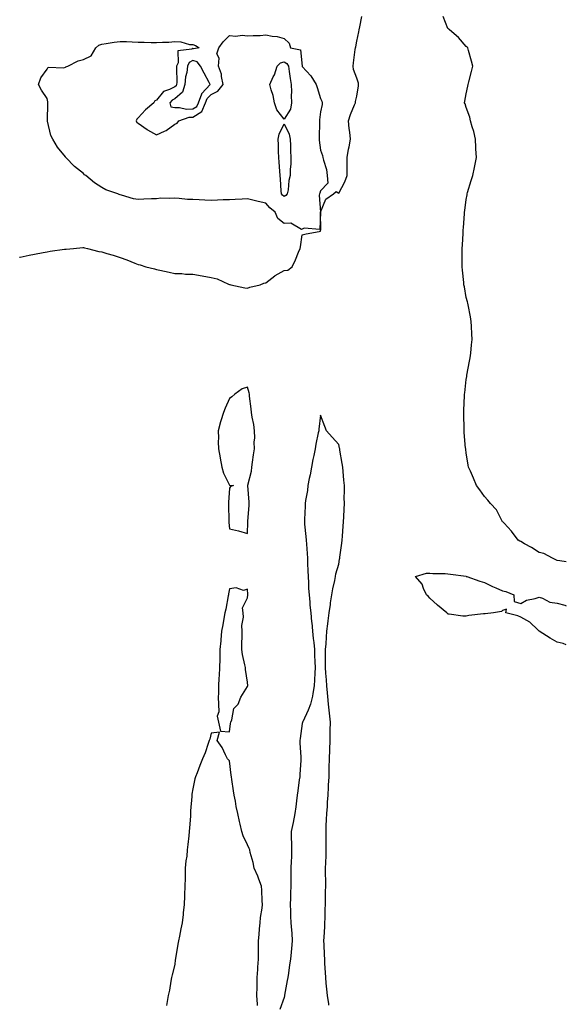
# Model space of a CAD drawing. Units: inches. Extents: x 907763 to 910403, y 7266218 to 7268858.
# Drawn here: x 910103 to 910403, y 7267117 to 7267657 of the extents above; entities that cross this region are included whole.
import ezdxf

# ---------------------------------------------------------------- set-up
doc = ezdxf.new("R2010")
doc.units = ezdxf.units.IN
doc.header["$MEASUREMENT"] = 0
doc.layers.add('Contour_90777266', color=7, linetype='Continuous', true_color=0xfad8b2)

msp = doc.modelspace()

# ---------------------------------------------------------------- linework, layer by layer
at = {"layer": 'Contour_90777266'}
for points in [[(910102.9, 7267527.07, 3287), (910103.27, 7267527.14, 3287), (910108.05, 7267528.2, 3287), (910111.13, 7267528.83, 3287), (910115.83, 7267529.69, 3287), (910118.05, 7267530.14, 3287), (910119.61, 7267530.37, 3287), (910127.58, 7267531.45, 3287), (910128.05, 7267531.51, 3287), (910128.43, 7267531.54, 3287), (910132.43, 7267531.92, 3287), (910137.55, 7267532.43, 3287), (910138.05, 7267532.44, 3287), (910138.47, 7267532.34, 3287), (910140.09, 7267531.92, 3287), (910146.44, 7267530.31, 3287), (910148.05, 7267530.02, 3287), (910150.76, 7267529.21, 3287), (910154.29, 7267528.16, 3287), (910158.05, 7267527.04, 3287), (910161.73, 7267525.6, 3287), (910166.14, 7267523.83, 3287), (910168.05, 7267523.07, 3287), (910169.03, 7267522.91, 3287), (910172.24, 7267521.92, 3287), (910176.89, 7267520.77, 3287), (910178.05, 7267520.46, 3287), (910179.94, 7267520.03, 3287), (910185.02, 7267518.88, 3287), (910188.05, 7267518.2, 3287), (910191.88, 7267518.09, 3287), (910193.96, 7267517.83, 3287), (910198.05, 7267517.74, 3287), (910203.05, 7267516.92, 3287), (910208.05, 7267515.98, 3287), (910211.36, 7267515.23, 3287), (910217.64, 7267512.33, 3287), (910218.05, 7267512.19, 3287), (910218.26, 7267512.13, 3287), (910218.76, 7267511.92, 3287), (910226.49, 7267510.36, 3287), (910228.05, 7267510.07, 3287), (910229.29, 7267510.68, 3287), (910234.87, 7267511.92, 3287), (910237.03, 7267512.94, 3287), (910238.05, 7267513.12, 3287), (910243, 7267516.97, 3287), (910243.19, 7267517.07, 3287), (910248.05, 7267519.81, 3287), (910250.04, 7267519.93, 3287), (910252.44, 7267521.92, 3287), (910254.33, 7267525.64, 3287), (910256.03, 7267529.9, 3287), (910256.92, 7267531.92, 3287), (910257.12, 7267532.85, 3287), (910258.05, 7267539.36, 3287), (910260.11, 7267539.86, 3287), (910267.34, 7267541.21, 3287), (910268.05, 7267541.37, 3287), (910268.14, 7267541.83, 3287), (910268.15, 7267541.92, 3287), (910268.17, 7267542.04, 3287), (910268.05, 7267551.92, 3287), (910270.96, 7267559.01, 3287), (910275.25, 7267561.92, 3287), (910276.72, 7267563.25, 3287), (910278.05, 7267562.35, 3287), (910281.49, 7267568.47, 3287), (910282.72, 7267571.92, 3287), (910282.74, 7267576.62, 3287), (910282.69, 7267577.28, 3287), (910282.73, 7267581.92, 3287), (910283.51, 7267586.46, 3287), (910283.77, 7267587.64, 3287), (910284.56, 7267591.92, 3287), (910284.18, 7267595.79, 3287), (910283.88, 7267597.75, 3287), (910283.51, 7267601.92, 3287), (910284.51, 7267605.46, 3287), (910286.8, 7267610.67, 3287), (910287.25, 7267611.92, 3287), (910287.36, 7267612.61, 3287), (910288.05, 7267615.5, 3287), (910288.83, 7267621.14, 3287), (910288.91, 7267621.92, 3287), (910288.83, 7267622.7, 3287), (910288.05, 7267625.45, 3287), (910286.25, 7267630.12, 3287), (910285.95, 7267631.92, 3287), (910286.26, 7267633.72, 3287), (910287.15, 7267641.01, 3287), (910287.29, 7267641.92, 3287), (910287.39, 7267642.57, 3287), (910288.05, 7267645.64, 3287), (910289.14, 7267650.83, 3287), (910289.33, 7267651.92, 3287), (910289.66, 7267653.53, 3287), (910290.81, 7267659.16, 3287)], [(910403, 7267359.91, 3286), (910399.42, 7267360.55, 3286), (910398.05, 7267360.69, 3286), (910397.21, 7267361.08, 3286), (910395.37, 7267361.92, 3286), (910390.58, 7267364.45, 3286), (910388.05, 7267365, 3286), (910383.95, 7267367.82, 3286), (910380.09, 7267369.88, 3286), (910378.05, 7267371.05, 3286), (910377.48, 7267371.35, 3286), (910376.5, 7267371.92, 3286), (910372.93, 7267376.79, 3286), (910368.82, 7267381.15, 3286), (910368.1, 7267381.92, 3286), (910368.08, 7267381.95, 3286), (910368.05, 7267381.99, 3286), (910364.65, 7267388.52, 3286), (910361.4, 7267391.92, 3286), (910359.97, 7267393.84, 3286), (910358.05, 7267395.85, 3286), (910355.58, 7267399.45, 3286), (910353.63, 7267401.92, 3286), (910352.01, 7267405.88, 3286), (910350.36, 7267409.62, 3286), (910349.36, 7267411.92, 3286), (910349.17, 7267413.04, 3286), (910348.05, 7267419.71, 3286), (910347.78, 7267421.65, 3286), (910347.75, 7267421.92, 3286), (910347.72, 7267422.24, 3286), (910346.99, 7267430.86, 3286), (910346.92, 7267431.92, 3286), (910346.91, 7267433.06, 3286), (910346.76, 7267440.63, 3286), (910346.76, 7267441.92, 3286), (910346.79, 7267443.18, 3286), (910347.14, 7267451, 3286), (910347.17, 7267451.92, 3286), (910347.24, 7267452.73, 3286), (910348.05, 7267459.92, 3286), (910348.34, 7267461.63, 3286), (910348.4, 7267461.92, 3286), (910348.48, 7267462.35, 3286), (910349.93, 7267470.04, 3286), (910350.28, 7267471.92, 3286), (910350.54, 7267474.4, 3286), (910350.96, 7267479.01, 3286), (910351.25, 7267481.92, 3286), (910351.16, 7267485.04, 3286), (910350.91, 7267489.06, 3286), (910350.83, 7267491.92, 3286), (910350.46, 7267494.33, 3286), (910349.07, 7267500.9, 3286), (910348.89, 7267501.92, 3286), (910348.73, 7267502.6, 3286), (910348.05, 7267505.05, 3286), (910347.02, 7267510.89, 3286), (910346.81, 7267511.92, 3286), (910346.69, 7267513.29, 3286), (910346.05, 7267519.93, 3286), (910345.85, 7267521.92, 3286), (910345.9, 7267524.07, 3286), (910345.88, 7267529.74, 3286), (910345.91, 7267531.92, 3286), (910346.06, 7267533.91, 3286), (910346.31, 7267540.18, 3286), (910346.44, 7267541.92, 3286), (910346.56, 7267543.41, 3286), (910347.06, 7267550.93, 3286), (910347.14, 7267551.92, 3286), (910347.25, 7267552.72, 3286), (910348.05, 7267558.87, 3286), (910348.53, 7267561.43, 3286), (910348.62, 7267561.92, 3286), (910348.84, 7267562.71, 3286), (910350.85, 7267569.12, 3286), (910351.61, 7267571.92, 3286), (910352.55, 7267576.41, 3286), (910352.75, 7267577.22, 3286), (910353.64, 7267581.92, 3286), (910353.42, 7267586.55, 3286), (910353.4, 7267587.26, 3286), (910353.16, 7267591.92, 3286), (910352.2, 7267596.07, 3286), (910351.33, 7267598.64, 3286), (910350.45, 7267601.92, 3286), (910350.05, 7267603.92, 3286), (910348.05, 7267609.31, 3286), (910347.47, 7267611.33, 3286), (910347.2, 7267611.92, 3286), (910347.31, 7267612.66, 3286), (910348.05, 7267616.84, 3286), (910348.99, 7267620.98, 3286), (910349.2, 7267621.92, 3286), (910349.54, 7267623.41, 3286), (910351, 7267628.97, 3286), (910351.65, 7267631.92, 3286), (910350.91, 7267634.78, 3286), (910349.37, 7267640.6, 3286), (910349.03, 7267641.92, 3286), (910348.53, 7267642.4, 3286), (910348.05, 7267642.78, 3286), (910343.89, 7267647.77, 3286), (910338.91, 7267651.92, 3286), (910338.44, 7267652.31, 3286), (910338.05, 7267652.71, 3286), (910335.32, 7267659.19, 3286)], [(910272.72, 7267116.59, 3287), (910272.61, 7267117.36, 3287), (910271.87, 7267121.92, 3287), (910271.59, 7267125.46, 3287), (910271.19, 7267128.78, 3287), (910270.93, 7267131.92, 3287), (910270.82, 7267134.68, 3287), (910270.52, 7267139.45, 3287), (910270.41, 7267141.92, 3287), (910270.34, 7267144.21, 3287), (910270.03, 7267149.95, 3287), (910269.96, 7267151.92, 3287), (910270.05, 7267153.92, 3287), (910270.4, 7267159.57, 3287), (910270.5, 7267161.92, 3287), (910270.6, 7267164.47, 3287), (910270.67, 7267169.3, 3287), (910270.78, 7267171.92, 3287), (910270.84, 7267174.7, 3287), (910270.86, 7267179.12, 3287), (910270.92, 7267181.92, 3287), (910270.92, 7267184.79, 3287), (910270.88, 7267189.1, 3287), (910270.88, 7267191.92, 3287), (910270.95, 7267194.81, 3287), (910271.12, 7267198.85, 3287), (910271.18, 7267201.92, 3287), (910271.14, 7267205.02, 3287), (910271.12, 7267208.84, 3287), (910271.08, 7267211.92, 3287), (910271.26, 7267215.12, 3287), (910271.41, 7267218.56, 3287), (910271.59, 7267221.92, 3287), (910271.84, 7267225.71, 3287), (910271.95, 7267228.02, 3287), (910272.21, 7267231.92, 3287), (910272.44, 7267236.31, 3287), (910272.49, 7267237.48, 3287), (910272.75, 7267241.92, 3287), (910272.89, 7267246.75, 3287), (910272.89, 7267247.08, 3287), (910273.02, 7267251.92, 3287), (910273.16, 7267256.8, 3287), (910273.17, 7267257.04, 3287), (910273.3, 7267261.92, 3287), (910273.42, 7267266.55, 3287), (910273.44, 7267267.31, 3287), (910273.56, 7267271.92, 3287), (910273.06, 7267276.91, 3287), (910273.06, 7267276.93, 3287), (910272.44, 7267281.92, 3287), (910272.14, 7267286.01, 3287), (910271.89, 7267288.07, 3287), (910271.59, 7267291.92, 3287), (910271.3, 7267295.17, 3287), (910271.04, 7267298.93, 3287), (910270.79, 7267301.92, 3287), (910270.76, 7267304.63, 3287), (910270.89, 7267309.08, 3287), (910270.87, 7267311.92, 3287), (910271.09, 7267314.96, 3287), (910271.39, 7267318.58, 3287), (910271.62, 7267321.92, 3287), (910272.11, 7267325.98, 3287), (910272.31, 7267327.65, 3287), (910272.82, 7267331.92, 3287), (910273.47, 7267336.5, 3287), (910273.61, 7267337.48, 3287), (910274.23, 7267341.92, 3287), (910274.79, 7267345.18, 3287), (910275.85, 7267349.72, 3287), (910276.28, 7267351.92, 3287), (910276.52, 7267353.45, 3287), (910278.05, 7267358.6, 3287), (910278.5, 7267361.47, 3287), (910278.6, 7267361.92, 3287), (910278.7, 7267362.57, 3287), (910279.73, 7267370.24, 3287), (910280.02, 7267371.92, 3287), (910280.18, 7267374.05, 3287), (910280.52, 7267379.45, 3287), (910280.72, 7267381.92, 3287), (910280.82, 7267384.69, 3287), (910281.03, 7267388.94, 3287), (910281.15, 7267391.92, 3287), (910281.12, 7267394.99, 3287), (910281.24, 7267398.73, 3287), (910281.21, 7267401.92, 3287), (910280.95, 7267404.82, 3287), (910280.52, 7267409.45, 3287), (910280.3, 7267411.92, 3287), (910279.96, 7267413.83, 3287), (910278.7, 7267421.27, 3287), (910278.59, 7267421.92, 3287), (910278.5, 7267422.38, 3287), (910278.05, 7267424.42, 3287), (910274.42, 7267428.29, 3287), (910271.38, 7267431.92, 3287), (910270.36, 7267434.23, 3287), (910268.05, 7267440.52, 3287), (910267.17, 7267432.8, 3287), (910267.08, 7267431.92, 3287), (910266.87, 7267430.74, 3287), (910265.53, 7267424.44, 3287), (910265.11, 7267421.92, 3287), (910264.35, 7267418.22, 3287), (910263.88, 7267416.09, 3287), (910263.05, 7267411.92, 3287), (910262.35, 7267407.62, 3287), (910261.9, 7267405.77, 3287), (910261.17, 7267401.92, 3287), (910260.89, 7267399.08, 3287), (910259.83, 7267393.7, 3287), (910259.62, 7267391.92, 3287), (910259.56, 7267390.41, 3287), (910259.28, 7267383.15, 3287), (910259.24, 7267381.92, 3287), (910259.32, 7267380.65, 3287), (910260.02, 7267373.89, 3287), (910260.14, 7267371.92, 3287), (910260.31, 7267369.66, 3287), (910260.68, 7267364.55, 3287), (910260.87, 7267361.92, 3287), (910260.99, 7267358.98, 3287), (910261.17, 7267355.04, 3287), (910261.29, 7267351.92, 3287), (910261.49, 7267348.48, 3287), (910261.51, 7267345.38, 3287), (910261.75, 7267341.92, 3287), (910262.15, 7267337.82, 3287), (910262.24, 7267336.11, 3287), (910262.72, 7267331.92, 3287), (910263.18, 7267327.05, 3287), (910263.22, 7267326.75, 3287), (910263.69, 7267321.92, 3287), (910264.08, 7267317.96, 3287), (910264.31, 7267315.66, 3287), (910264.68, 7267311.92, 3287), (910264.85, 7267308.73, 3287), (910264.97, 7267305, 3287), (910265.13, 7267301.92, 3287), (910265.03, 7267298.89, 3287), (910264.77, 7267295.2, 3287), (910264.67, 7267291.92, 3287), (910263.84, 7267287.71, 3287), (910263.66, 7267286.31, 3287), (910262.62, 7267281.92, 3287), (910261.37, 7267278.61, 3287), (910258.32, 7267272.19, 3287), (910258.2, 7267271.92, 3287), (910258.19, 7267271.78, 3287), (910258.05, 7267271.32, 3287), (910256.86, 7267263.1, 3287), (910256.73, 7267261.92, 3287), (910256.74, 7267260.61, 3287), (910257.24, 7267252.73, 3287), (910257.25, 7267251.92, 3287), (910257.18, 7267251.05, 3287), (910256.75, 7267243.23, 3287), (910256.63, 7267241.92, 3287), (910256.4, 7267240.27, 3287), (910255.63, 7267234.34, 3287), (910255.28, 7267231.92, 3287), (910254.85, 7267228.72, 3287), (910254.47, 7267225.5, 3287), (910253.97, 7267221.92, 3287), (910253.04, 7267216.93, 3287), (910253.04, 7267216.9, 3287), (910251.96, 7267211.92, 3287), (910252.03, 7267207.94, 3287), (910252.15, 7267206.01, 3287), (910252.22, 7267201.92, 3287), (910252.15, 7267197.83, 3287), (910251.9, 7267195.77, 3287), (910251.8, 7267191.92, 3287), (910251.73, 7267188.24, 3287), (910251.82, 7267185.69, 3287), (910251.74, 7267181.92, 3287), (910251.64, 7267178.33, 3287), (910251.56, 7267175.43, 3287), (910251.46, 7267171.92, 3287), (910251.65, 7267168.33, 3287), (910251.63, 7267165.49, 3287), (910251.86, 7267161.92, 3287), (910252.11, 7267157.86, 3287), (910252.3, 7267156.17, 3287), (910252.54, 7267151.92, 3287), (910252.22, 7267147.75, 3287), (910251.93, 7267145.8, 3287), (910251.59, 7267141.92, 3287), (910251.08, 7267138.89, 3287), (910250.44, 7267134.31, 3287), (910250.06, 7267131.92, 3287), (910249.69, 7267130.28, 3287), (910248.35, 7267122.21, 3287), (910248.28, 7267121.92, 3287), (910248.24, 7267121.73, 3287), (910248.05, 7267120.93, 3287), (910245.74, 7267114.23, 3287)], [(910403, 7267314.44, 3286), (910401.25, 7267315.12, 3286), (910398.05, 7267315.93, 3286), (910394.22, 7267318.08, 3286), (910388.12, 7267321.92, 3286), (910388.09, 7267321.96, 3286), (910388.05, 7267321.99, 3286), (910387.3, 7267322.67, 3286), (910382.9, 7267326.77, 3286), (910378.05, 7267329.63, 3286), (910376.37, 7267330.24, 3286), (910369.88, 7267331.92, 3286), (910370.08, 7267333.95, 3286), (910368.05, 7267333.21, 3286), (910367.35, 7267332.62, 3286), (910363.12, 7267331.92, 3286), (910358.47, 7267331.5, 3286), (910358.05, 7267331.46, 3286), (910357.5, 7267331.37, 3286), (910349.49, 7267330.48, 3286), (910348.05, 7267330.22, 3286), (910346.27, 7267330.14, 3286), (910338.67, 7267331.3, 3286), (910338.05, 7267331.27, 3286), (910337.69, 7267331.56, 3286), (910337.44, 7267331.92, 3286), (910332.32, 7267336.19, 3286), (910328.05, 7267339.98, 3286), (910327.17, 7267341.04, 3286), (910326.26, 7267341.92, 3286), (910324.58, 7267345.39, 3286), (910323.81, 7267347.67, 3286), (910320.13, 7267351.92, 3286), (910326.33, 7267353.65, 3286), (910328.05, 7267353.69, 3286), (910329.66, 7267353.52, 3286), (910336.49, 7267353.48, 3286), (910338.05, 7267353.35, 3286), (910339.34, 7267353.21, 3286), (910347.97, 7267352, 3286), (910348.05, 7267351.99, 3286), (910348.12, 7267351.99, 3286), (910348.44, 7267351.92, 3286), (910355.47, 7267349.34, 3286), (910358.05, 7267348.66, 3286), (910362.5, 7267346.36, 3286), (910364.29, 7267345.69, 3286), (910368.05, 7267344.07, 3286), (910369.76, 7267343.63, 3286), (910374.15, 7267341.92, 3286), (910374.31, 7267338.18, 3286), (910378.05, 7267337, 3286), (910381.13, 7267338.84, 3286), (910385.99, 7267339.86, 3286), (910388.05, 7267340.61, 3286), (910389.93, 7267340.04, 3286), (910393.97, 7267337.85, 3286), (910398.05, 7267337.25, 3286), (910402.23, 7267336.1, 3286), (910403, 7267335.83, 3286)], [(910233.52, 7267116.45, 3287), (910233.43, 7267117.3, 3287), (910233.16, 7267121.92, 3287), (910233.26, 7267126.71, 3287), (910233.27, 7267127.13, 3287), (910233.37, 7267131.92, 3287), (910233.7, 7267136.27, 3287), (910233.74, 7267137.61, 3287), (910234.06, 7267141.92, 3287), (910233.99, 7267145.98, 3287), (910234.08, 7267147.95, 3287), (910234.01, 7267151.92, 3287), (910234.42, 7267155.54, 3287), (910234.63, 7267158.5, 3287), (910235.01, 7267161.92, 3287), (910235.21, 7267164.76, 3287), (910236.04, 7267169.92, 3287), (910236.22, 7267171.92, 3287), (910236.04, 7267173.93, 3287), (910235.86, 7267179.72, 3287), (910235.63, 7267181.92, 3287), (910234.2, 7267185.77, 3287), (910233.67, 7267187.54, 3287), (910231.62, 7267191.92, 3287), (910231.14, 7267195.01, 3287), (910229.52, 7267200.46, 3287), (910229.22, 7267201.92, 3287), (910228.84, 7267202.71, 3287), (910228.05, 7267204.7, 3287), (910225.64, 7267209.52, 3287), (910224.85, 7267211.92, 3287), (910223.94, 7267216.03, 3287), (910223.57, 7267217.44, 3287), (910222.67, 7267221.92, 3287), (910221.8, 7267225.66, 3287), (910221.39, 7267228.58, 3287), (910220.72, 7267231.92, 3287), (910220.33, 7267234.2, 3287), (910219.43, 7267240.54, 3287), (910219.2, 7267241.92, 3287), (910219.05, 7267242.92, 3287), (910218.05, 7267250.74, 3287), (910217.48, 7267251.35, 3287), (910217, 7267251.92, 3287), (910215.85, 7267254.12, 3287), (910214.13, 7267257.99, 3287), (910211.34, 7267261.92, 3287), (910212.68, 7267266.55, 3287), (910208.05, 7267265.95, 3287), (910207.26, 7267262.71, 3287), (910206.96, 7267261.92, 3287), (910206.34, 7267260.21, 3287), (910204.74, 7267255.23, 3287), (910203.37, 7267251.92, 3287), (910201.82, 7267248.15, 3287), (910200.32, 7267244.19, 3287), (910199.45, 7267241.92, 3287), (910199.15, 7267240.83, 3287), (910198.05, 7267235.47, 3287), (910197.46, 7267232.51, 3287), (910197.37, 7267231.92, 3287), (910197.34, 7267231.21, 3287), (910196.74, 7267223.23, 3287), (910196.67, 7267221.92, 3287), (910196.61, 7267220.47, 3287), (910196.07, 7267213.9, 3287), (910195.99, 7267211.92, 3287), (910195.79, 7267209.66, 3287), (910195.15, 7267204.81, 3287), (910194.94, 7267201.92, 3287), (910194.62, 7267198.48, 3287), (910194.18, 7267195.79, 3287), (910193.84, 7267191.92, 3287), (910193.76, 7267187.63, 3287), (910193.68, 7267186.29, 3287), (910193.58, 7267181.92, 3287), (910193.44, 7267177.31, 3287), (910193.39, 7267176.58, 3287), (910193.23, 7267171.92, 3287), (910192.67, 7267167.3, 3287), (910192.6, 7267166.47, 3287), (910192.11, 7267161.92, 3287), (910191.37, 7267158.6, 3287), (910190.73, 7267154.6, 3287), (910190.19, 7267151.92, 3287), (910189.81, 7267150.16, 3287), (910188.49, 7267142.37, 3287), (910188.41, 7267141.92, 3287), (910188.37, 7267141.6, 3287), (910188.05, 7267139.02, 3287), (910186.67, 7267133.3, 3287), (910186.35, 7267131.92, 3287), (910185.96, 7267129.82, 3287), (910185.1, 7267124.87, 3287), (910184.49, 7267121.92, 3287), (910183.65, 7267117.52, 3287), (910183.47, 7267116.5, 3287)]]:
    msp.add_polyline3d(points, dxfattribs=at)
for points in [[(910258.05, 7267542.53, 3287), (910257.57, 7267542.4, 3287), (910251.85, 7267545.73, 3287), (910248.05, 7267545.53, 3287), (910244.58, 7267548.44, 3287), (910243.16, 7267551.92, 3287), (910240.28, 7267554.15, 3287), (910238.05, 7267556.74, 3287), (910233.79, 7267557.65, 3287), (910231.71, 7267558.26, 3287), (910228.05, 7267559.15, 3287), (910225.13, 7267559, 3287), (910221.17, 7267558.8, 3287), (910218.05, 7267558.65, 3287), (910214.67, 7267558.54, 3287), (910211.61, 7267558.36, 3287), (910208.05, 7267558.25, 3287), (910204.55, 7267558.42, 3287), (910201.42, 7267558.54, 3287), (910198.05, 7267558.72, 3287), (910194.99, 7267558.86, 3287), (910190.56, 7267559.41, 3287), (910188.05, 7267559.55, 3287), (910185.41, 7267559.28, 3287), (910180.4, 7267559.57, 3287), (910178.05, 7267559.23, 3287), (910175.27, 7267559.14, 3287), (910171.02, 7267558.95, 3287), (910168.05, 7267558.84, 3287), (910165.33, 7267559.21, 3287), (910158.8, 7267561.18, 3287), (910158.05, 7267561.3, 3287), (910157.59, 7267561.46, 3287), (910156.75, 7267561.92, 3287), (910150.2, 7267564.07, 3287), (910148.05, 7267565.38, 3287), (910144, 7267567.87, 3287), (910139.22, 7267571.92, 3287), (910138.51, 7267572.38, 3287), (910138.05, 7267573, 3287), (910133.11, 7267576.98, 3287), (910128.29, 7267581.92, 3287), (910128.17, 7267582.04, 3287), (910128.05, 7267582.24, 3287), (910123.63, 7267587.5, 3287), (910121.06, 7267591.92, 3287), (910120.11, 7267593.98, 3287), (910118.26, 7267601.71, 3287), (910118.19, 7267601.92, 3287), (910118.2, 7267602.07, 3287), (910118.45, 7267611.52, 3287), (910118.47, 7267611.92, 3287), (910118.46, 7267612.32, 3287), (910118.05, 7267614.16, 3287), (910114.99, 7267618.85, 3287), (910113.32, 7267621.92, 3287), (910114.46, 7267625.51, 3287), (910118.05, 7267630.37, 3287), (910118.57, 7267631.39, 3287), (910127.1, 7267630.97, 3287), (910128.05, 7267631.32, 3287), (910128.35, 7267631.62, 3287), (910129.35, 7267631.92, 3287), (910135.03, 7267634.94, 3287), (910138.05, 7267635.57, 3287), (910142.25, 7267637.71, 3287), (910144.75, 7267641.92, 3287), (910146.43, 7267643.53, 3287), (910148.05, 7267644.1, 3287), (910150.49, 7267644.36, 3287), (910154.76, 7267645.21, 3287), (910158.05, 7267645.48, 3287), (910161.52, 7267645.4, 3287), (910164.68, 7267645.29, 3287), (910168.05, 7267645.2, 3287), (910171.34, 7267645.21, 3287), (910175.06, 7267644.92, 3287), (910178.05, 7267644.93, 3287), (910181.27, 7267645.13, 3287), (910184.76, 7267645.21, 3287), (910188.05, 7267645.45, 3287), (910191.46, 7267645.33, 3287), (910196.08, 7267643.89, 3287), (910198.05, 7267643.79, 3287), (910199.45, 7267643.32, 3287), (910201.45, 7267641.92, 3287), (910198.46, 7267641.51, 3287), (910198.05, 7267641.65, 3287), (910197.42, 7267641.3, 3287), (910189.66, 7267640.31, 3287), (910189.91, 7267633.78, 3287), (910189.07, 7267631.92, 3287), (910188.94, 7267631.03, 3287), (910189.13, 7267622.99, 3287), (910189.01, 7267621.92, 3287), (910188.79, 7267621.18, 3287), (910188.05, 7267620.53, 3287), (910185.22, 7267619.1, 3287), (910181.88, 7267618.08, 3287), (910178.05, 7267613.32, 3287), (910177.1, 7267612.87, 3287), (910176.55, 7267611.92, 3287), (910172.01, 7267607.96, 3287), (910168.05, 7267603.63, 3287), (910167.16, 7267602.81, 3287), (910166.82, 7267601.92, 3287), (910167.21, 7267601.08, 3287), (910168.05, 7267600.65, 3287), (910172.87, 7267597.11, 3287), (910173.07, 7267596.94, 3287), (910178.05, 7267594.2, 3287), (910182.5, 7267596.37, 3287), (910183.28, 7267596.69, 3287), (910188.05, 7267600.04, 3287), (910189.35, 7267600.62, 3287), (910190.35, 7267601.92, 3287), (910196.02, 7267603.95, 3287), (910198.05, 7267604.02, 3287), (910202.91, 7267607.06, 3287), (910204.97, 7267611.92, 3287), (910205.82, 7267614.15, 3287), (910208.05, 7267616.46, 3287), (910211.76, 7267618.21, 3287), (910214.55, 7267621.92, 3287), (910213.65, 7267626.31, 3287), (910213.68, 7267627.55, 3287), (910212.07, 7267631.92, 3287), (910212.41, 7267636.29, 3287), (910211.18, 7267638.8, 3287), (910212.21, 7267641.92, 3287), (910214.72, 7267645.24, 3287), (910218.05, 7267648.76, 3287), (910221.5, 7267648.47, 3287), (910225.13, 7267649.01, 3287), (910228.05, 7267648.64, 3287), (910231.15, 7267648.81, 3287), (910234.99, 7267648.86, 3287), (910238.05, 7267649.06, 3287), (910241.58, 7267648.39, 3287), (910244.28, 7267648.15, 3287), (910248.05, 7267647.22, 3287), (910250.78, 7267644.65, 3287), (910251.57, 7267641.92, 3287), (910257.01, 7267640.88, 3287), (910257.98, 7267632, 3287), (910258.01, 7267631.92, 3287), (910258.02, 7267631.89, 3287), (910258.05, 7267631.75, 3287), (910262.83, 7267626.7, 3287), (910265.69, 7267621.92, 3287), (910266.3, 7267620.17, 3287), (910268.05, 7267614.25, 3287), (910268.8, 7267612.66, 3287), (910268.97, 7267611.92, 3287), (910268.99, 7267610.97, 3287), (910268.05, 7267606.83, 3287), (910267.57, 7267602.41, 3287), (910267.59, 7267601.92, 3287), (910267.59, 7267601.46, 3287), (910267.36, 7267592.6, 3287), (910267.36, 7267591.92, 3287), (910267.42, 7267591.3, 3287), (910268.05, 7267585.77, 3287), (910269.08, 7267582.95, 3287), (910269.38, 7267581.92, 3287), (910269.63, 7267580.34, 3287), (910271.41, 7267575.28, 3287), (910271.72, 7267571.92, 3287), (910272.17, 7267567.8, 3287), (910268.05, 7267563.57, 3287), (910267.69, 7267562.27, 3287), (910267.54, 7267561.92, 3287), (910267.25, 7267561.13, 3287), (910268.05, 7267551.92, 3287), (910267.74, 7267542.23, 3287), (910259.13, 7267543, 3287)], [(910198.05, 7267608.46, 3288), (910200.17, 7267609.79, 3288), (910201.08, 7267611.92, 3288), (910202.96, 7267616.83, 3288), (910202.98, 7267616.99, 3288), (910207.58, 7267621.92, 3288), (910207.03, 7267622.94, 3288), (910204.17, 7267628.03, 3288), (910202.27, 7267631.92, 3288), (910200.44, 7267634.31, 3288), (910198.05, 7267635.13, 3288), (910196.01, 7267633.96, 3288), (910195.09, 7267631.92, 3288), (910194.6, 7267628.47, 3288), (910193.95, 7267626.02, 3288), (910193.52, 7267621.92, 3288), (910192.27, 7267617.7, 3288), (910188.05, 7267614.03, 3288), (910186.65, 7267613.32, 3288), (910185.43, 7267611.92, 3288), (910185.82, 7267609.69, 3288), (910188.05, 7267609.18, 3288), (910190.62, 7267609.35, 3288), (910194.47, 7267608.34, 3288)], [(910248.05, 7267602.9, 3286), (910244.15, 7267608.02, 3286), (910242.86, 7267611.92, 3286), (910242.06, 7267615.92, 3286), (910240.94, 7267619.03, 3286), (910240.18, 7267621.92, 3286), (910242.14, 7267626.01, 3286), (910242.81, 7267627.16, 3286), (910244.33, 7267631.92, 3286), (910246.17, 7267633.8, 3286), (910248.05, 7267634.41, 3286), (910249.64, 7267633.5, 3286), (910250.45, 7267631.92, 3286), (910250.92, 7267629.06, 3286), (910251.33, 7267625.19, 3286), (910251.94, 7267621.92, 3286), (910252.1, 7267617.88, 3286), (910251.98, 7267615.86, 3286), (910252.17, 7267611.92, 3286), (910251.57, 7267608.4, 3286)], [(910248.05, 7267560.5, 3286), (910247.27, 7267561.14, 3286), (910246.58, 7267561.92, 3286), (910246.46, 7267563.51, 3286), (910246.09, 7267569.97, 3286), (910245.94, 7267571.92, 3286), (910245.72, 7267574.24, 3286), (910245.36, 7267579.22, 3286), (910245.1, 7267581.92, 3286), (910244.93, 7267585.04, 3286), (910244.99, 7267588.86, 3286), (910244.8, 7267591.92, 3286), (910245.31, 7267594.65, 3286), (910248.05, 7267600.26, 3286), (910250.77, 7267594.64, 3286), (910251.35, 7267591.92, 3286), (910251.51, 7267588.46, 3286), (910251.56, 7267585.43, 3286), (910251.75, 7267581.92, 3286), (910251.76, 7267578.21, 3286), (910251.46, 7267575.34, 3286), (910251.48, 7267571.92, 3286), (910250.68, 7267569.29, 3286), (910250.28, 7267564.15, 3286), (910249.8, 7267561.92, 3286), (910248.98, 7267560.99, 3286)], [(910228.05, 7267375.47, 3287), (910228.24, 7267381.73, 3287), (910228.25, 7267381.92, 3287), (910228.26, 7267382.13, 3287), (910228.88, 7267391.1, 3287), (910228.9, 7267391.92, 3287), (910228.86, 7267392.73, 3287), (910228.2, 7267401.77, 3287), (910228.19, 7267401.92, 3287), (910228.21, 7267402.08, 3287), (910230.21, 7267409.76, 3287), (910230.37, 7267411.92, 3287), (910230.82, 7267414.69, 3287), (910231.23, 7267418.74, 3287), (910231.83, 7267421.92, 3287), (910231.71, 7267425.57, 3287), (910231.93, 7267428.04, 3287), (910231.82, 7267431.92, 3287), (910231.49, 7267435.36, 3287), (910230.58, 7267439.39, 3287), (910230.27, 7267441.92, 3287), (910230.09, 7267443.96, 3287), (910229.13, 7267450.84, 3287), (910229.03, 7267451.92, 3287), (910228.89, 7267452.76, 3287), (910228.05, 7267455.88, 3287), (910225.02, 7267454.95, 3287), (910221.05, 7267451.92, 3287), (910219.42, 7267450.55, 3287), (910218.05, 7267449.65, 3287), (910215.73, 7267444.23, 3287), (910214.9, 7267441.92, 3287), (910213.38, 7267437.25, 3287), (910213.19, 7267436.78, 3287), (910211.94, 7267431.92, 3287), (910212.02, 7267427.95, 3287), (910211.97, 7267425.84, 3287), (910212.07, 7267421.92, 3287), (910212.9, 7267417.07, 3287), (910212.93, 7267416.8, 3287), (910213.87, 7267411.92, 3287), (910214.75, 7267408.62, 3287), (910218.05, 7267402.11, 3287), (910218.19, 7267402.06, 3287), (910220.27, 7267401.92, 3287), (910218.63, 7267401.34, 3287), (910218.05, 7267400.42, 3287), (910217.49, 7267392.49, 3287), (910217.48, 7267391.92, 3287), (910217.47, 7267391.34, 3287), (910217.71, 7267382.26, 3287), (910217.71, 7267381.92, 3287), (910217.73, 7267381.6, 3287), (910218.05, 7267378.12, 3287), (910223.05, 7267376.92, 3287)], [(910218.05, 7267266.73, 3287), (910218.69, 7267271.29, 3287), (910218.78, 7267271.92, 3287), (910219.3, 7267273.17, 3287), (910220.53, 7267279.44, 3287), (910222.8, 7267281.92, 3287), (910224.32, 7267285.65, 3287), (910228.05, 7267291.49, 3287), (910228.09, 7267291.87, 3287), (910228.1, 7267291.92, 3287), (910228.09, 7267291.97, 3287), (910228.05, 7267293.92, 3287), (910226.95, 7267300.82, 3287), (910226.8, 7267301.92, 3287), (910226.56, 7267303.41, 3287), (910225.18, 7267309.05, 3287), (910224.8, 7267311.92, 3287), (910224.81, 7267315.15, 3287), (910225.09, 7267318.96, 3287), (910225.05, 7267321.92, 3287), (910224.9, 7267325.07, 3287), (910225.81, 7267329.68, 3287), (910225.61, 7267331.92, 3287), (910225.17, 7267334.8, 3287), (910228.05, 7267340.18, 3287), (910228.1, 7267341.87, 3287), (910228.1, 7267341.97, 3287), (910228.05, 7267345, 3287), (910225.83, 7267344.15, 3287), (910221.74, 7267345.6, 3287), (910218.05, 7267345.17, 3287), (910217.6, 7267342.38, 3287), (910217.52, 7267341.92, 3287), (910217.37, 7267341.24, 3287), (910216.06, 7267333.91, 3287), (910215.59, 7267331.92, 3287), (910215.01, 7267328.88, 3287), (910214.5, 7267325.47, 3287), (910213.74, 7267321.92, 3287), (910213.35, 7267317.22, 3287), (910213.32, 7267316.65, 3287), (910212.85, 7267311.92, 3287), (910212.76, 7267307.21, 3287), (910212.75, 7267306.63, 3287), (910212.64, 7267301.92, 3287), (910212.35, 7267297.62, 3287), (910212.25, 7267296.13, 3287), (910212, 7267291.92, 3287), (910212.15, 7267287.82, 3287), (910211.8, 7267285.67, 3287), (910212.05, 7267281.92, 3287), (910212.34, 7267277.63, 3287), (910211.41, 7267275.28, 3287), (910212.07, 7267271.92, 3287), (910213.23, 7267267.1, 3287)]]:
    msp.add_polyline3d(points, close=True, dxfattribs=at)

doc.saveas('drawing.dxf')
